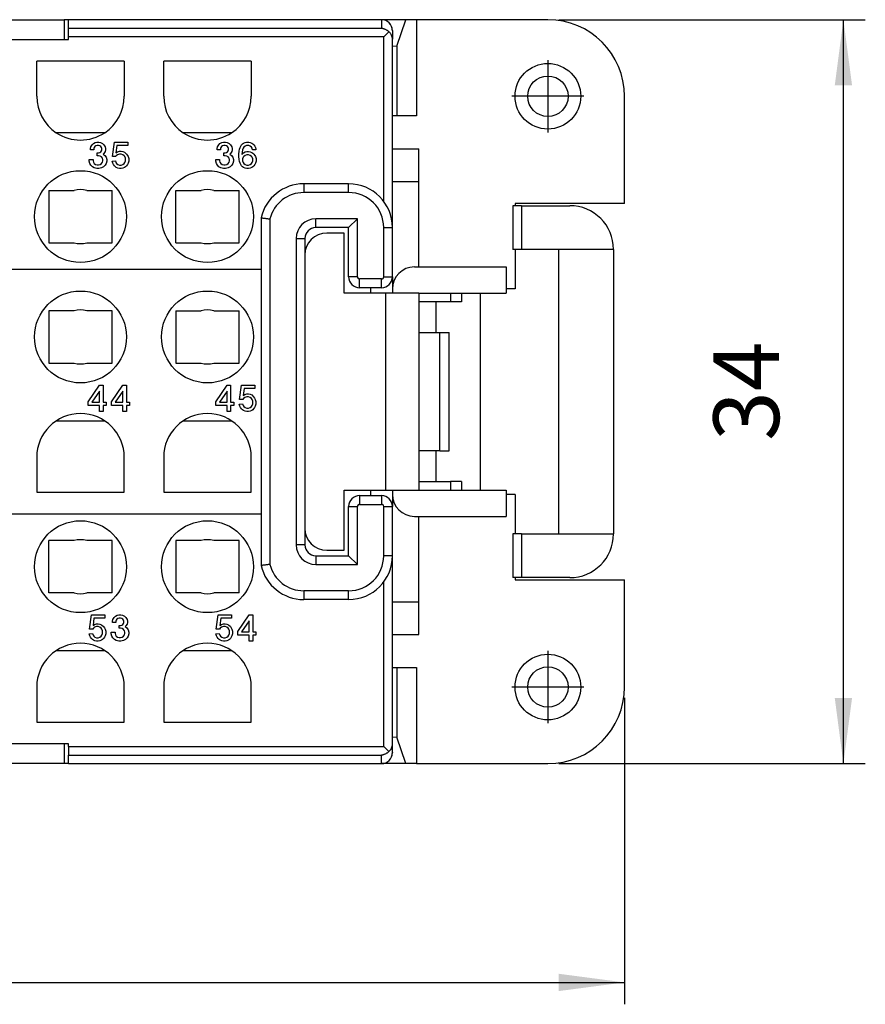
# Model space of a CAD drawing. Units: inches. Extents: x -210 to 0, y 0 to 297.
# Drawn here: x -117 to -78, y 79 to 124 of the extents above; entities that cross this region are included whole.
import ezdxf

# ---------------------------------------------------------------- set-up
doc = ezdxf.new("R2010")
doc.units = ezdxf.units.IN
doc.linetypes.add('DOT_CENTER', pattern=[14, 12, -1, 0, -1])
doc.layers.add('1', color=7, linetype='Continuous')
doc.styles.add('CONVERTER_13', font='simplex.shx', dxfattribs={"width": 0.95})
doc.dimstyles.new('ME10_DIM_14', dxfattribs={"dimtxt": 3, "dimasz": 3, "dimexe": 1, "dimexo": 0.5, "dimgap": 2, "dimtad": 1, "dimdsep": 46, "dimtxsty": 'CONVERTER_13', "dimsah": 1, "dimcen": 0.09, "dimclrd": 2, "dimclre": 2, "dimclrt": 4, "dimadec": 0, "dimazin": 0, "dimtfac": 1, "dimtdec": 4, "dimtix": 1, "dimtmove": 0, "dimatfit": 3, "dimfxl": 1, "dimtolj": 1, "dimtzin": 0, "dimarcsym": 0})
doc.dimstyles.new('ME10_DIM_15', dxfattribs={"dimtxt": 3, "dimasz": 3, "dimexe": 1, "dimexo": 0.5, "dimgap": 2, "dimtad": 1, "dimdsep": 46, "dimtxsty": 'CONVERTER_13', "dimsah": 1, "dimcen": 0.09, "dimclrd": 2, "dimclre": 2, "dimclrt": 4, "dimadec": 0, "dimazin": 0, "dimtfac": 1, "dimtdec": 4, "dimtix": 1, "dimtmove": 0, "dimatfit": 3, "dimfxl": 1, "dimtolj": 1, "dimtzin": 0, "dimarcsym": 0})

# ---------------------------------------------------------------- blocks, each defined once
blk = doc.blocks.new('*D6')
at = {"layer": '1', "color": 2, "linetype": 'Continuous'}
for p, q in [((-92.5, 124), (-78.5, 124)), ((-79.5, 90), (-79.5, 124)), ((-92.5, 90), (-78.5, 90))]:
    blk.add_line(p, q, dxfattribs=at)
at = {"layer": '1', "color": 2}
for points in [[(-79.105, 121), (-79.895, 121), (-79.5, 124)], [(-79.895, 93), (-79.105, 93), (-79.5, 90)]]:
    blk.add_solid(points, dxfattribs=at)
at = {"layer": '1', "color": 4, "insert": (-81.5, 104.75), "char_height": 3, "attachment_point": 7, "rotation": 90, "line_spacing_factor": 0.60024, "style": 'CONVERTER_13'}
blk.add_mtext('34', dxfattribs=at)
blk = doc.blocks.new('*D7')
at = {"layer": '1', "color": 2, "linetype": 'Continuous'}
for p, q in [((-174, 93), (-174, 79)), ((-89.5, 93), (-89.5, 79)), ((-174, 80), (-89.5, 80))]:
    blk.add_line(p, q, dxfattribs=at)
at = {"layer": '1', "color": 2}
for points in [[(-171, 80.395), (-171, 79.605), (-174, 80)], [(-92.5, 79.605), (-92.5, 80.395), (-89.5, 80)]]:
    blk.add_solid(points, dxfattribs=at)
at = {"layer": '1', "color": 4, "insert": (-136.025, 82.3), "char_height": 3, "attachment_point": 7, "rotation": 0.0001, "line_spacing_factor": 0.60024, "style": 'CONVERTER_13'}
blk.add_mtext('83,5', dxfattribs=at)

msp = doc.modelspace()

# ---------------------------------------------------------------- linework, layer by layer
at = {"color": 7, "linetype": 'Continuous'}
for p, q in [((-119.4, 124), (-115.1, 124)), ((-115.1, 124), (-115.1, 123.1)), ((-114.9, 124), (-115.1, 124)), ((-100.6, 124), (-114.9, 124)), ((-114.9, 123.613), (-114.9, 124)), ((-99.486, 124), (-100.6, 124)), ((-99.895, 122.794), (-99.486, 124)), ((-99.004, 124), (-99.486, 124)), ((-99.004, 124), (-99.004, 119.6)), ((-93, 124), (-99.004, 124)), ((-114.9, 123.216), (-114.9, 123.613)), ((-100.5, 123.216), (-100.266, 123.451)), ((-100.1, 123.5), (-100.1, 123.496)), ((-100.1, 123.496), (-100.1, 123.116)), ((-119.6, 123.1), (-114.9, 123.1)), ((-114.9, 123.1), (-114.9, 123.216)), ((-100.1, 116.6), (-100.1, 123.116)), ((-100.1, 122.799), (-99.895, 122.794)), ((-99.895, 122.794), (-99.895, 119.6)), ((-116.35, 120.5), (-116.35, 122.1)), ((-112.35, 122.1), (-116.35, 122.1)), ((-112.35, 122.1), (-112.35, 120.5)), ((-106.55, 122.1), (-110.55, 122.1)), ((-110.55, 120.5), (-110.55, 122.1)), ((-106.55, 122.1), (-106.55, 120.5)), ((-89.5, 115.6), (-89.5, 120.5)), ((-99.895, 119.6), (-100.1, 119.6)), ((-99.004, 119.6), (-99.895, 119.6)), ((-113.245, 118.833), (-115.455, 118.833)), ((-107.445, 118.833), (-109.655, 118.833)), ((-113.763, 118.34), (-113.673, 118.385)), ((-113.673, 118.385), (-113.598, 118.4)), ((-113.598, 118.4), (-113.508, 118.4)), ((-113.508, 118.4), (-113.433, 118.385)), ((-113.433, 118.385), (-113.343, 118.34)), ((-112.893, 117.74), (-112.803, 118.4)), ((-112.803, 118.4), (-112.188, 118.4)), ((-112.188, 118.4), (-112.188, 118.25)), ((-107.978, 118.34), (-107.888, 118.385)), ((-107.888, 118.385), (-107.813, 118.4)), ((-107.813, 118.4), (-107.723, 118.4)), ((-107.723, 118.4), (-107.648, 118.385)), ((-107.648, 118.385), (-107.558, 118.34)), ((-106.943, 118.325), (-106.898, 118.355)), ((-106.898, 118.355), (-106.823, 118.385)), ((-106.823, 118.385), (-106.763, 118.4)), ((-106.763, 118.4), (-106.658, 118.4)), ((-106.658, 118.4), (-106.598, 118.385)), ((-106.598, 118.385), (-106.523, 118.355)), ((-106.523, 118.355), (-106.478, 118.325)), ((-113.898, 118.115), (-113.883, 118.19)), ((-113.898, 118.055), (-113.898, 118.115)), ((-113.733, 118.055), (-113.898, 118.055)), ((-113.883, 118.19), (-113.823, 118.28)), ((-113.823, 118.28), (-113.763, 118.34)), ((-113.718, 118.16), (-113.733, 118.115)), ((-113.733, 118.115), (-113.733, 118.055)), ((-113.688, 118.205), (-113.718, 118.16)), ((-113.643, 118.235), (-113.688, 118.205)), ((-113.583, 118.25), (-113.643, 118.235)), ((-113.523, 118.25), (-113.583, 118.25)), ((-113.583, 117.785), (-113.583, 117.92)), ((-113.583, 117.92), (-113.523, 117.92)), ((-113.463, 118.235), (-113.523, 118.25)), ((-113.523, 117.92), (-113.463, 117.935)), ((-113.418, 118.205), (-113.463, 118.235)), ((-113.463, 117.935), (-113.418, 117.965)), ((-113.388, 118.16), (-113.418, 118.205)), ((-113.418, 117.965), (-113.388, 118.01)), ((-113.373, 118.115), (-113.388, 118.16)), ((-113.388, 118.01), (-113.373, 118.055)), ((-113.373, 118.055), (-113.373, 118.115)), ((-113.343, 118.34), (-113.283, 118.28)), ((-113.283, 118.28), (-113.223, 118.19)), ((-113.223, 117.98), (-113.283, 117.89)), ((-113.223, 118.19), (-113.208, 118.115)), ((-113.208, 118.055), (-113.223, 117.98)), ((-113.208, 118.115), (-113.208, 118.055)), ((-112.683, 118.25), (-112.728, 117.92)), ((-112.728, 117.92), (-112.653, 117.965)), ((-112.188, 118.25), (-112.683, 118.25)), ((-112.653, 117.965), (-112.563, 117.995)), ((-112.563, 117.995), (-112.488, 117.995)), ((-112.488, 117.995), (-112.413, 117.98)), ((-112.413, 117.98), (-112.338, 117.95)), ((-112.338, 117.95), (-112.248, 117.86)), ((-108.113, 118.115), (-108.098, 118.19)), ((-108.113, 118.055), (-108.113, 118.115)), ((-107.948, 118.055), (-108.113, 118.055)), ((-108.098, 118.19), (-108.038, 118.28)), ((-108.038, 118.28), (-107.978, 118.34)), ((-107.933, 118.16), (-107.948, 118.115)), ((-107.948, 118.115), (-107.948, 118.055)), ((-107.903, 118.205), (-107.933, 118.16)), ((-107.858, 118.235), (-107.903, 118.205)), ((-107.798, 118.25), (-107.858, 118.235)), ((-107.738, 118.25), (-107.798, 118.25)), ((-107.798, 117.92), (-107.738, 117.92)), ((-107.798, 117.785), (-107.798, 117.92)), ((-107.678, 118.235), (-107.738, 118.25)), ((-107.738, 117.92), (-107.678, 117.935)), ((-107.633, 118.205), (-107.678, 118.235)), ((-107.678, 117.935), (-107.633, 117.965)), ((-107.603, 118.16), (-107.633, 118.205)), ((-107.633, 117.965), (-107.603, 118.01)), ((-107.588, 118.115), (-107.603, 118.16)), ((-107.603, 118.01), (-107.588, 118.055)), ((-107.588, 118.055), (-107.588, 118.115)), ((-107.558, 118.34), (-107.498, 118.28)), ((-107.498, 118.28), (-107.438, 118.19)), ((-107.438, 117.98), (-107.498, 117.89)), ((-107.438, 118.19), (-107.423, 118.115)), ((-107.423, 118.055), (-107.438, 117.98)), ((-107.423, 118.115), (-107.423, 118.055)), ((-107.123, 117.86), (-107.108, 117.995)), ((-107.108, 117.995), (-107.093, 118.085)), ((-107.093, 118.085), (-107.063, 118.16)), ((-107.063, 118.16), (-107.033, 118.22)), ((-107.033, 118.22), (-106.988, 118.28)), ((-106.988, 118.28), (-106.943, 118.325)), ((-106.943, 118.055), (-106.973, 117.845)), ((-106.973, 117.845), (-106.898, 117.92)), ((-106.913, 118.13), (-106.943, 118.055)), ((-106.883, 118.175), (-106.913, 118.13)), ((-106.898, 117.92), (-106.823, 117.965)), ((-106.823, 118.22), (-106.883, 118.175)), ((-106.763, 118.25), (-106.823, 118.22)), ((-106.823, 117.965), (-106.748, 117.98)), ((-106.658, 118.25), (-106.763, 118.25)), ((-106.748, 117.98), (-106.673, 117.98)), ((-106.673, 117.98), (-106.598, 117.965)), ((-106.598, 118.22), (-106.658, 118.25)), ((-106.538, 118.175), (-106.598, 118.22)), ((-106.598, 117.965), (-106.523, 117.935)), ((-106.508, 118.13), (-106.538, 118.175)), ((-106.523, 117.935), (-106.478, 117.905)), ((-106.493, 118.055), (-106.508, 118.13)), ((-106.343, 118.055), (-106.493, 118.055)), ((-106.478, 118.325), (-106.433, 118.28)), ((-106.478, 117.905), (-106.433, 117.86)), ((-106.433, 118.28), (-106.388, 118.22)), ((-106.388, 118.22), (-106.358, 118.16)), ((-106.358, 118.16), (-106.343, 118.085)), ((-106.343, 118.085), (-106.343, 118.055)), ((-100.1, 118.1), (-98.9, 118.1)), ((-98.9, 116.6), (-98.9, 118.1)), ((-113.958, 117.53), (-113.958, 117.605)), ((-113.958, 117.605), (-113.778, 117.605)), ((-113.928, 117.425), (-113.958, 117.53)), ((-113.778, 117.605), (-113.778, 117.545)), ((-113.778, 117.545), (-113.763, 117.485)), ((-113.763, 117.485), (-113.718, 117.425)), ((-113.523, 117.785), (-113.583, 117.785)), ((-113.448, 117.77), (-113.523, 117.785)), ((-113.388, 117.725), (-113.448, 117.77)), ((-113.343, 117.665), (-113.388, 117.725)), ((-113.388, 117.425), (-113.343, 117.485)), ((-113.328, 117.605), (-113.343, 117.665)), ((-113.343, 117.485), (-113.328, 117.545)), ((-113.328, 117.545), (-113.328, 117.605)), ((-113.283, 117.89), (-113.313, 117.86)), ((-113.313, 117.86), (-113.238, 117.8)), ((-113.238, 117.8), (-113.178, 117.71)), ((-113.178, 117.71), (-113.148, 117.605)), ((-113.148, 117.53), (-113.178, 117.425)), ((-113.148, 117.605), (-113.148, 117.53)), ((-112.908, 117.53), (-112.758, 117.545)), ((-112.878, 117.44), (-112.908, 117.53)), ((-112.743, 117.74), (-112.893, 117.74)), ((-112.758, 117.545), (-112.728, 117.47)), ((-112.713, 117.785), (-112.743, 117.74)), ((-112.728, 117.47), (-112.698, 117.425)), ((-112.653, 117.83), (-112.713, 117.785)), ((-112.563, 117.86), (-112.653, 117.83)), ((-112.488, 117.86), (-112.563, 117.86)), ((-112.413, 117.83), (-112.488, 117.86)), ((-112.353, 117.785), (-112.413, 117.83)), ((-112.323, 117.74), (-112.353, 117.785)), ((-112.353, 117.425), (-112.323, 117.47)), ((-112.293, 117.665), (-112.323, 117.74)), ((-112.323, 117.47), (-112.293, 117.545)), ((-112.293, 117.545), (-112.293, 117.665)), ((-112.248, 117.86), (-112.203, 117.8)), ((-112.203, 117.8), (-112.173, 117.74)), ((-112.173, 117.74), (-112.143, 117.65)), ((-112.143, 117.53), (-112.173, 117.44)), ((-112.143, 117.65), (-112.143, 117.53)), ((-108.173, 117.53), (-108.173, 117.605)), ((-108.173, 117.605), (-107.993, 117.605)), ((-108.143, 117.425), (-108.173, 117.53)), ((-107.993, 117.605), (-107.993, 117.545)), ((-107.993, 117.545), (-107.978, 117.485)), ((-107.978, 117.485), (-107.933, 117.425)), ((-107.738, 117.785), (-107.798, 117.785)), ((-107.663, 117.77), (-107.738, 117.785)), ((-107.603, 117.725), (-107.663, 117.77)), ((-107.558, 117.665), (-107.603, 117.725)), ((-107.603, 117.425), (-107.558, 117.485)), ((-107.543, 117.605), (-107.558, 117.665)), ((-107.558, 117.485), (-107.543, 117.545)), ((-107.543, 117.545), (-107.543, 117.605)), ((-107.498, 117.89), (-107.528, 117.86)), ((-107.528, 117.86), (-107.453, 117.8)), ((-107.453, 117.8), (-107.393, 117.71)), ((-107.393, 117.71), (-107.363, 117.605)), ((-107.363, 117.53), (-107.393, 117.425)), ((-107.363, 117.605), (-107.363, 117.53)), ((-107.123, 117.74), (-107.123, 117.86)), ((-107.108, 117.605), (-107.123, 117.74)), ((-107.093, 117.515), (-107.108, 117.605)), ((-107.063, 117.44), (-107.093, 117.515)), ((-106.913, 117.71), (-106.943, 117.635)), ((-106.943, 117.635), (-106.943, 117.545)), ((-106.943, 117.545), (-106.913, 117.47)), ((-106.883, 117.755), (-106.913, 117.71)), ((-106.913, 117.47), (-106.883, 117.425)), ((-106.823, 117.8), (-106.883, 117.755)), ((-106.748, 117.83), (-106.823, 117.8)), ((-106.673, 117.83), (-106.748, 117.83)), ((-106.598, 117.8), (-106.673, 117.83)), ((-106.538, 117.755), (-106.598, 117.8)), ((-106.508, 117.71), (-106.538, 117.755)), ((-106.538, 117.425), (-106.508, 117.47)), ((-106.478, 117.635), (-106.508, 117.71)), ((-106.508, 117.47), (-106.478, 117.545)), ((-106.478, 117.545), (-106.478, 117.635)), ((-106.433, 117.86), (-106.388, 117.8)), ((-106.388, 117.8), (-106.358, 117.74)), ((-106.358, 117.74), (-106.328, 117.65)), ((-106.328, 117.53), (-106.358, 117.44)), ((-106.328, 117.65), (-106.328, 117.53)), ((-113.883, 117.35), (-113.928, 117.425)), ((-113.808, 117.275), (-113.883, 117.35)), ((-113.718, 117.23), (-113.808, 117.275)), ((-113.718, 117.425), (-113.658, 117.38)), ((-113.598, 117.2), (-113.718, 117.23)), ((-113.658, 117.38), (-113.583, 117.365)), ((-113.508, 117.2), (-113.598, 117.2)), ((-113.583, 117.365), (-113.523, 117.365)), ((-113.523, 117.365), (-113.448, 117.38)), ((-113.388, 117.23), (-113.508, 117.2)), ((-113.448, 117.38), (-113.388, 117.425)), ((-113.298, 117.275), (-113.388, 117.23)), ((-113.223, 117.35), (-113.298, 117.275)), ((-113.178, 117.425), (-113.223, 117.35)), ((-112.848, 117.38), (-112.878, 117.44)), ((-112.803, 117.32), (-112.848, 117.38)), ((-112.758, 117.275), (-112.803, 117.32)), ((-112.713, 117.245), (-112.758, 117.275)), ((-112.638, 117.215), (-112.713, 117.245)), ((-112.698, 117.425), (-112.638, 117.38)), ((-112.638, 117.38), (-112.563, 117.35)), ((-112.563, 117.2), (-112.638, 117.215)), ((-112.563, 117.35), (-112.488, 117.35)), ((-112.488, 117.2), (-112.563, 117.2)), ((-112.488, 117.35), (-112.413, 117.38)), ((-112.413, 117.215), (-112.488, 117.2)), ((-112.413, 117.38), (-112.353, 117.425)), ((-112.338, 117.245), (-112.413, 117.215)), ((-112.293, 117.275), (-112.338, 117.245)), ((-112.248, 117.32), (-112.293, 117.275)), ((-112.203, 117.38), (-112.248, 117.32)), ((-112.173, 117.44), (-112.203, 117.38)), ((-108.098, 117.35), (-108.143, 117.425)), ((-108.023, 117.275), (-108.098, 117.35)), ((-107.933, 117.23), (-108.023, 117.275)), ((-107.933, 117.425), (-107.873, 117.38)), ((-107.813, 117.2), (-107.933, 117.23)), ((-107.873, 117.38), (-107.798, 117.365)), ((-107.723, 117.2), (-107.813, 117.2)), ((-107.798, 117.365), (-107.738, 117.365)), ((-107.738, 117.365), (-107.663, 117.38)), ((-107.603, 117.23), (-107.723, 117.2)), ((-107.663, 117.38), (-107.603, 117.425)), ((-107.513, 117.275), (-107.603, 117.23)), ((-107.438, 117.35), (-107.513, 117.275)), ((-107.393, 117.425), (-107.438, 117.35)), ((-107.033, 117.38), (-107.063, 117.44)), ((-106.988, 117.32), (-107.033, 117.38)), ((-106.943, 117.275), (-106.988, 117.32)), ((-106.898, 117.245), (-106.943, 117.275)), ((-106.823, 117.215), (-106.898, 117.245)), ((-106.883, 117.425), (-106.823, 117.38)), ((-106.823, 117.38), (-106.748, 117.35)), ((-106.748, 117.2), (-106.823, 117.215)), ((-106.748, 117.35), (-106.673, 117.35)), ((-106.673, 117.2), (-106.748, 117.2)), ((-106.673, 117.35), (-106.598, 117.38)), ((-106.598, 117.215), (-106.673, 117.2)), ((-106.598, 117.38), (-106.538, 117.425)), ((-106.523, 117.245), (-106.598, 117.215)), ((-106.478, 117.275), (-106.523, 117.245)), ((-106.433, 117.32), (-106.478, 117.275)), ((-106.388, 117.38), (-106.433, 117.32)), ((-106.358, 117.44), (-106.388, 117.38)), ((-100.1, 114.5), (-100.1, 116.6)), ((-98.9, 112.7), (-98.9, 116.6)), ((-115.8, 116.2), (-114.638, 116.2)), ((-115.8, 116.2), (-115.8, 113.8)), ((-114.062, 116.2), (-112.9, 116.2)), ((-112.9, 113.8), (-112.9, 116.2)), ((-110, 116.2), (-108.838, 116.2)), ((-110, 113.8), (-110, 116.2)), ((-108.262, 116.2), (-107.1, 116.2)), ((-107.1, 113.8), (-107.1, 116.2)), ((-102.1, 116.5), (-104.15, 116.5)), ((-94.2, 115.5), (-94.6, 115.5)), ((-94.6, 115.5), (-94.6, 113.5)), ((-89.5, 115.6), (-94.5, 115.6)), ((-94.5, 115.6), (-94.5, 115.5)), ((-94.2, 115.5), (-92, 115.5)), ((-106.1, 114.944), (-106.1, 99.056)), ((-102.1, 114.5), (-101.7, 114.9)), ((-102.1, 114.5), (-103.6, 114.5)), ((-102.1, 112.25), (-102.1, 114.5)), ((-100.1, 112.25), (-100.1, 114.5)), ((-104.1, 114), (-104.1, 100)), ((-102.3, 114.25), (-103.1, 114.25)), ((-102.3, 111.5), (-102.3, 114.25)), ((-115.8, 113.8), (-114.638, 113.8)), ((-114.062, 113.8), (-112.9, 113.8)), ((-110, 113.8), (-108.838, 113.8)), ((-108.262, 113.8), (-107.1, 113.8)), ((-94.2, 113.5), (-94.6, 113.5)), ((-94.5, 113.5), (-94.5, 111.7)), ((-90, 113.5), (-94.2, 113.5)), ((-92.5, 100.5), (-92.5, 113.5)), ((-90, 113.5), (-90, 100.5)), ((-157.4, 112.6), (-106.1, 112.6)), ((-99.1, 112.7), (-94.9, 112.7)), ((-94.9, 112.7), (-94.9, 111.5)), ((-100.1, 112.25), (-100.1, 111.7)), ((-100.6, 111.75), (-101.6, 111.75)), ((-100.1, 111.7), (-100.1, 111.5)), ((-94.5, 111.7), (-94.9, 111.7)), ((-100.4, 111.5), (-102.3, 111.5)), ((-98.9, 111.5), (-100.4, 111.5)), ((-98.9, 111.5), (-94.9, 111.5)), ((-98.9, 111.5), (-98.9, 102.5)), ((-97.45, 111.5), (-97.45, 111.1)), ((-96.95, 111.5), (-96.95, 111.1)), ((-96.1, 111.5), (-96.1, 102.5)), ((-97.45, 111.1), (-98.9, 111.1)), ((-98.1, 109.7), (-98.1, 111.1)), ((-96.95, 111.1), (-97.45, 111.1)), ((-114.638, 110.7), (-115.8, 110.7)), ((-115.8, 110.7), (-115.8, 108.3)), ((-112.9, 110.7), (-114.062, 110.7)), ((-112.9, 108.3), (-112.9, 110.7)), ((-110, 110.7), (-108.838, 110.7)), ((-110, 110.7), (-110, 108.3)), ((-108.262, 110.7), (-107.1, 110.7)), ((-107.1, 108.3), (-107.1, 110.7)), ((-98.893, 109.7), (-98.873, 109.7)), ((-98.873, 109.7), (-98.1, 109.7)), ((-98.1, 109.7), (-97.933, 109.7)), ((-97.933, 109.7), (-97.504, 109.7)), ((-97.504, 104.3), (-97.504, 109.7)), ((-115.8, 108.3), (-114.638, 108.3)), ((-114.062, 108.3), (-112.9, 108.3)), ((-110, 108.3), (-108.838, 108.3)), ((-108.262, 108.3), (-107.1, 108.3)), ((-113.995, 106.535), (-113.485, 107.3)), ((-113.485, 107.3), (-113.32, 107.3)), ((-113.32, 107.3), (-113.32, 106.52)), ((-112.93, 106.535), (-112.42, 107.3)), ((-112.42, 107.3), (-112.255, 107.3)), ((-112.255, 107.3), (-112.255, 106.52)), ((-108.165, 106.535), (-107.655, 107.3)), ((-107.655, 107.3), (-107.49, 107.3)), ((-107.49, 107.3), (-107.49, 106.52)), ((-107.085, 106.64), (-106.995, 107.3)), ((-106.995, 107.3), (-106.38, 107.3)), ((-106.875, 107.15), (-106.92, 106.82)), ((-106.38, 107.15), (-106.875, 107.15)), ((-106.38, 107.3), (-106.38, 107.15)), ((-113.485, 107.03), (-113.83, 106.52)), ((-113.485, 106.52), (-113.485, 107.03)), ((-112.42, 107.03), (-112.765, 106.52)), ((-112.42, 106.52), (-112.42, 107.03)), ((-107.655, 107.03), (-108, 106.52)), ((-107.655, 106.52), (-107.655, 107.03)), ((-106.905, 106.685), (-106.935, 106.64)), ((-106.92, 106.82), (-106.845, 106.865)), ((-106.845, 106.73), (-106.905, 106.685)), ((-106.845, 106.865), (-106.755, 106.895)), ((-106.755, 106.76), (-106.845, 106.73)), ((-106.755, 106.895), (-106.68, 106.895)), ((-106.68, 106.76), (-106.755, 106.76)), ((-106.68, 106.895), (-106.605, 106.88)), ((-106.605, 106.73), (-106.68, 106.76)), ((-106.605, 106.88), (-106.53, 106.85)), ((-106.545, 106.685), (-106.605, 106.73)), ((-106.515, 106.64), (-106.545, 106.685)), ((-106.53, 106.85), (-106.44, 106.76)), ((-106.44, 106.76), (-106.395, 106.7)), ((-106.395, 106.7), (-106.365, 106.64)), ((-113.995, 106.37), (-113.995, 106.535)), ((-113.485, 106.37), (-113.995, 106.37)), ((-113.83, 106.52), (-113.485, 106.52)), ((-113.485, 106.1), (-113.485, 106.37)), ((-113.32, 106.52), (-113.17, 106.52)), ((-113.32, 106.37), (-113.32, 106.1)), ((-113.17, 106.37), (-113.32, 106.37)), ((-113.17, 106.52), (-113.17, 106.37)), ((-112.93, 106.37), (-112.93, 106.535)), ((-112.42, 106.37), (-112.93, 106.37)), ((-112.765, 106.52), (-112.42, 106.52)), ((-112.42, 106.1), (-112.42, 106.37)), ((-112.255, 106.52), (-112.105, 106.52)), ((-112.255, 106.37), (-112.255, 106.1)), ((-112.105, 106.37), (-112.255, 106.37)), ((-112.105, 106.52), (-112.105, 106.37)), ((-108.165, 106.37), (-108.165, 106.535)), ((-107.655, 106.37), (-108.165, 106.37)), ((-108, 106.52), (-107.655, 106.52)), ((-107.655, 106.1), (-107.655, 106.37)), ((-107.49, 106.52), (-107.34, 106.52)), ((-107.34, 106.37), (-107.49, 106.37)), ((-107.49, 106.37), (-107.49, 106.1)), ((-107.34, 106.52), (-107.34, 106.37)), ((-107.1, 106.43), (-106.95, 106.445)), ((-107.07, 106.34), (-107.1, 106.43)), ((-106.935, 106.64), (-107.085, 106.64)), ((-107.04, 106.28), (-107.07, 106.34)), ((-106.995, 106.22), (-107.04, 106.28)), ((-106.95, 106.175), (-106.995, 106.22)), ((-106.95, 106.445), (-106.92, 106.37)), ((-106.92, 106.37), (-106.89, 106.325)), ((-106.89, 106.325), (-106.83, 106.28)), ((-106.83, 106.28), (-106.755, 106.25)), ((-106.755, 106.25), (-106.68, 106.25)), ((-106.68, 106.25), (-106.605, 106.28)), ((-106.605, 106.28), (-106.545, 106.325)), ((-106.545, 106.325), (-106.515, 106.37)), ((-106.485, 106.565), (-106.515, 106.64)), ((-106.515, 106.37), (-106.485, 106.445)), ((-106.485, 106.445), (-106.485, 106.565)), ((-106.44, 106.22), (-106.485, 106.175)), ((-106.395, 106.28), (-106.44, 106.22)), ((-106.365, 106.34), (-106.395, 106.28)), ((-106.365, 106.64), (-106.335, 106.55)), ((-106.335, 106.43), (-106.365, 106.34)), ((-106.335, 106.55), (-106.335, 106.43)), ((-113.32, 106.1), (-113.485, 106.1)), ((-112.255, 106.1), (-112.42, 106.1)), ((-107.49, 106.1), (-107.655, 106.1)), ((-106.905, 106.145), (-106.95, 106.175)), ((-106.83, 106.115), (-106.905, 106.145)), ((-106.755, 106.1), (-106.83, 106.115)), ((-106.68, 106.1), (-106.755, 106.1)), ((-106.605, 106.115), (-106.68, 106.1)), ((-106.53, 106.145), (-106.605, 106.115)), ((-106.485, 106.175), (-106.53, 106.145)), ((-115.455, 105.667), (-113.245, 105.667)), ((-109.655, 105.667), (-107.445, 105.667)), ((-116.35, 104), (-116.35, 102.4)), ((-112.35, 102.4), (-112.35, 104)), ((-110.55, 104), (-110.55, 102.4)), ((-106.55, 102.4), (-106.55, 104)), ((-98.873, 104.3), (-98.893, 104.3)), ((-98.1, 104.3), (-98.873, 104.3)), ((-98.1, 102.9), (-98.1, 104.3)), ((-97.933, 104.3), (-98.1, 104.3)), ((-97.933, 104.3), (-97.504, 104.3)), ((-98.9, 102.9), (-97.45, 102.9)), ((-97.45, 102.9), (-97.45, 102.5)), ((-96.95, 102.9), (-97.45, 102.9)), ((-96.95, 102.9), (-96.95, 102.5)), ((-116.35, 102.4), (-112.35, 102.4)), ((-110.55, 102.4), (-106.55, 102.4)), ((-102.3, 99.75), (-102.3, 102.5)), ((-102.3, 102.5), (-100.4, 102.5)), ((-101.6, 102.25), (-100.6, 102.25)), ((-100.4, 102.5), (-98.9, 102.5)), ((-100.1, 102.5), (-100.1, 102.3)), ((-100.1, 102.3), (-100.1, 101.75)), ((-98.9, 102.5), (-94.9, 102.5)), ((-94.9, 102.5), (-94.9, 101.3)), ((-94.5, 102.3), (-94.9, 102.3)), ((-94.5, 102.3), (-94.5, 100.5)), ((-102.1, 99.5), (-102.1, 101.75)), ((-100.1, 99.5), (-100.1, 101.75)), ((-106.1, 101.4), (-157.4, 101.4)), ((-99.1, 101.3), (-94.9, 101.3)), ((-98.9, 97.4), (-98.9, 101.3)), ((-94.2, 100.5), (-94.6, 100.5)), ((-94.6, 100.5), (-94.6, 98.5)), ((-94.2, 100.5), (-90, 100.5)), ((-115.8, 97.8), (-115.8, 100.2)), ((-114.638, 100.2), (-115.8, 100.2)), ((-112.9, 100.2), (-114.062, 100.2)), ((-112.9, 97.8), (-112.9, 100.2)), ((-110, 100.2), (-110, 97.8)), ((-108.838, 100.2), (-110, 100.2)), ((-107.1, 100.2), (-108.262, 100.2)), ((-107.1, 97.8), (-107.1, 100.2)), ((-103.6, 99.5), (-102.1, 99.5)), ((-103.1, 99.75), (-102.3, 99.75)), ((-102.1, 99.5), (-101.7, 99.1)), ((-100.1, 97.4), (-100.1, 99.5)), ((-94.2, 98.5), (-94.6, 98.5)), ((-94.5, 98.5), (-94.5, 98.4)), ((-94.5, 98.4), (-89.5, 98.4)), ((-92, 98.5), (-94.2, 98.5)), ((-89.5, 93.5), (-89.5, 98.4)), ((-114.638, 97.8), (-115.8, 97.8)), ((-112.9, 97.8), (-114.062, 97.8)), ((-108.838, 97.8), (-110, 97.8)), ((-107.1, 97.8), (-108.262, 97.8)), ((-102.1, 97.5), (-104.15, 97.5)), ((-100.1, 90.884), (-100.1, 97.4)), ((-98.9, 95.9), (-98.9, 97.4)), ((-113.943, 96.14), (-113.853, 96.8)), ((-113.853, 96.8), (-113.238, 96.8)), ((-113.238, 96.8), (-113.238, 96.65)), ((-112.758, 96.74), (-112.668, 96.785)), ((-112.668, 96.785), (-112.593, 96.8)), ((-112.593, 96.8), (-112.503, 96.8)), ((-112.503, 96.8), (-112.428, 96.785)), ((-112.428, 96.785), (-112.338, 96.74)), ((-108.15, 96.14), (-108.06, 96.8)), ((-108.06, 96.8), (-107.445, 96.8)), ((-107.445, 96.8), (-107.445, 96.65)), ((-107.16, 96.035), (-106.65, 96.8)), ((-106.65, 96.8), (-106.485, 96.8)), ((-106.485, 96.8), (-106.485, 96.02)), ((-113.733, 96.65), (-113.778, 96.32)), ((-113.778, 96.32), (-113.703, 96.365)), ((-113.238, 96.65), (-113.733, 96.65)), ((-113.703, 96.365), (-113.613, 96.395)), ((-113.613, 96.395), (-113.538, 96.395)), ((-113.538, 96.395), (-113.463, 96.38)), ((-113.463, 96.38), (-113.388, 96.35)), ((-113.388, 96.35), (-113.298, 96.26)), ((-112.893, 96.515), (-112.878, 96.59)), ((-112.893, 96.455), (-112.893, 96.515)), ((-112.728, 96.455), (-112.893, 96.455)), ((-112.878, 96.59), (-112.818, 96.68)), ((-112.818, 96.68), (-112.758, 96.74)), ((-112.713, 96.56), (-112.728, 96.515)), ((-112.728, 96.515), (-112.728, 96.455)), ((-112.683, 96.605), (-112.713, 96.56)), ((-112.638, 96.635), (-112.683, 96.605)), ((-112.578, 96.65), (-112.638, 96.635)), ((-112.518, 96.65), (-112.578, 96.65)), ((-112.578, 96.185), (-112.578, 96.32)), ((-112.578, 96.32), (-112.518, 96.32)), ((-112.458, 96.635), (-112.518, 96.65)), ((-112.518, 96.32), (-112.458, 96.335)), ((-112.413, 96.605), (-112.458, 96.635)), ((-112.458, 96.335), (-112.413, 96.365)), ((-112.383, 96.56), (-112.413, 96.605)), ((-112.413, 96.365), (-112.383, 96.41)), ((-112.368, 96.515), (-112.383, 96.56)), ((-112.383, 96.41), (-112.368, 96.455)), ((-112.368, 96.455), (-112.368, 96.515)), ((-112.338, 96.74), (-112.278, 96.68)), ((-112.278, 96.68), (-112.218, 96.59)), ((-112.218, 96.38), (-112.278, 96.29)), ((-112.218, 96.59), (-112.203, 96.515)), ((-112.203, 96.455), (-112.218, 96.38)), ((-112.203, 96.515), (-112.203, 96.455)), ((-107.94, 96.65), (-107.985, 96.32)), ((-107.985, 96.32), (-107.91, 96.365)), ((-107.445, 96.65), (-107.94, 96.65)), ((-107.91, 96.365), (-107.82, 96.395)), ((-107.82, 96.395), (-107.745, 96.395)), ((-107.745, 96.395), (-107.67, 96.38)), ((-107.67, 96.38), (-107.595, 96.35)), ((-107.595, 96.35), (-107.505, 96.26)), ((-106.65, 96.53), (-106.995, 96.02)), ((-106.65, 96.02), (-106.65, 96.53)), ((-113.958, 95.93), (-113.808, 95.945)), ((-113.928, 95.84), (-113.958, 95.93)), ((-113.793, 96.14), (-113.943, 96.14)), ((-113.808, 95.945), (-113.778, 95.87)), ((-113.763, 96.185), (-113.793, 96.14)), ((-113.778, 95.87), (-113.748, 95.825)), ((-113.703, 96.23), (-113.763, 96.185)), ((-113.613, 96.26), (-113.703, 96.23)), ((-113.538, 96.26), (-113.613, 96.26)), ((-113.463, 96.23), (-113.538, 96.26)), ((-113.403, 96.185), (-113.463, 96.23)), ((-113.373, 96.14), (-113.403, 96.185)), ((-113.403, 95.825), (-113.373, 95.87)), ((-113.343, 96.065), (-113.373, 96.14)), ((-113.373, 95.87), (-113.343, 95.945)), ((-113.343, 95.945), (-113.343, 96.065)), ((-113.298, 96.26), (-113.253, 96.2)), ((-113.253, 96.2), (-113.223, 96.14)), ((-113.223, 96.14), (-113.193, 96.05)), ((-113.193, 95.93), (-113.223, 95.84)), ((-113.193, 96.05), (-113.193, 95.93)), ((-112.953, 95.93), (-112.953, 96.005)), ((-112.953, 96.005), (-112.773, 96.005)), ((-112.923, 95.825), (-112.953, 95.93)), ((-112.773, 96.005), (-112.773, 95.945)), ((-112.773, 95.945), (-112.758, 95.885)), ((-112.758, 95.885), (-112.713, 95.825)), ((-112.518, 96.185), (-112.578, 96.185)), ((-112.443, 96.17), (-112.518, 96.185)), ((-112.383, 96.125), (-112.443, 96.17)), ((-112.338, 96.065), (-112.383, 96.125)), ((-112.383, 95.825), (-112.338, 95.885)), ((-112.323, 96.005), (-112.338, 96.065)), ((-112.338, 95.885), (-112.323, 95.945)), ((-112.323, 95.945), (-112.323, 96.005)), ((-112.278, 96.29), (-112.308, 96.26)), ((-112.308, 96.26), (-112.233, 96.2)), ((-112.233, 96.2), (-112.173, 96.11)), ((-112.173, 96.11), (-112.143, 96.005)), ((-112.143, 95.93), (-112.173, 95.825)), ((-112.143, 96.005), (-112.143, 95.93)), ((-108.165, 95.93), (-108.015, 95.945)), ((-108.135, 95.84), (-108.165, 95.93)), ((-108, 96.14), (-108.15, 96.14)), ((-108.015, 95.945), (-107.985, 95.87)), ((-107.97, 96.185), (-108, 96.14)), ((-107.985, 95.87), (-107.955, 95.825)), ((-107.91, 96.23), (-107.97, 96.185)), ((-107.82, 96.26), (-107.91, 96.23)), ((-107.745, 96.26), (-107.82, 96.26)), ((-107.67, 96.23), (-107.745, 96.26)), ((-107.61, 96.185), (-107.67, 96.23)), ((-107.58, 96.14), (-107.61, 96.185)), ((-107.61, 95.825), (-107.58, 95.87)), ((-107.55, 96.065), (-107.58, 96.14)), ((-107.58, 95.87), (-107.55, 95.945)), ((-107.55, 95.945), (-107.55, 96.065)), ((-107.505, 96.26), (-107.46, 96.2)), ((-107.46, 96.2), (-107.43, 96.14)), ((-107.43, 96.14), (-107.4, 96.05)), ((-107.4, 95.93), (-107.43, 95.84)), ((-107.4, 96.05), (-107.4, 95.93)), ((-107.16, 95.87), (-107.16, 96.035)), ((-106.65, 95.87), (-107.16, 95.87)), ((-106.995, 96.02), (-106.65, 96.02)), ((-106.65, 95.6), (-106.65, 95.87)), ((-106.485, 96.02), (-106.335, 96.02)), ((-106.485, 95.87), (-106.485, 95.6)), ((-106.335, 95.87), (-106.485, 95.87)), ((-106.335, 96.02), (-106.335, 95.87)), ((-100.1, 95.9), (-98.9, 95.9)), ((-113.898, 95.78), (-113.928, 95.84)), ((-113.853, 95.72), (-113.898, 95.78)), ((-113.808, 95.675), (-113.853, 95.72)), ((-113.763, 95.645), (-113.808, 95.675)), ((-113.688, 95.615), (-113.763, 95.645)), ((-113.748, 95.825), (-113.688, 95.78)), ((-113.688, 95.78), (-113.613, 95.75)), ((-113.613, 95.6), (-113.688, 95.615)), ((-113.613, 95.75), (-113.538, 95.75)), ((-113.538, 95.6), (-113.613, 95.6)), ((-113.538, 95.75), (-113.463, 95.78)), ((-113.463, 95.615), (-113.538, 95.6)), ((-113.463, 95.78), (-113.403, 95.825)), ((-113.388, 95.645), (-113.463, 95.615)), ((-113.343, 95.675), (-113.388, 95.645)), ((-113.298, 95.72), (-113.343, 95.675)), ((-113.253, 95.78), (-113.298, 95.72)), ((-113.223, 95.84), (-113.253, 95.78)), ((-112.878, 95.75), (-112.923, 95.825)), ((-112.803, 95.675), (-112.878, 95.75)), ((-112.713, 95.63), (-112.803, 95.675)), ((-112.713, 95.825), (-112.653, 95.78)), ((-112.593, 95.6), (-112.713, 95.63)), ((-112.653, 95.78), (-112.578, 95.765)), ((-112.503, 95.6), (-112.593, 95.6)), ((-112.578, 95.765), (-112.518, 95.765)), ((-112.518, 95.765), (-112.443, 95.78)), ((-112.383, 95.63), (-112.503, 95.6)), ((-112.443, 95.78), (-112.383, 95.825)), ((-112.293, 95.675), (-112.383, 95.63)), ((-112.218, 95.75), (-112.293, 95.675)), ((-112.173, 95.825), (-112.218, 95.75)), ((-108.105, 95.78), (-108.135, 95.84)), ((-108.06, 95.72), (-108.105, 95.78)), ((-108.015, 95.675), (-108.06, 95.72)), ((-107.97, 95.645), (-108.015, 95.675)), ((-107.895, 95.615), (-107.97, 95.645)), ((-107.955, 95.825), (-107.895, 95.78)), ((-107.895, 95.78), (-107.82, 95.75)), ((-107.82, 95.6), (-107.895, 95.615)), ((-107.82, 95.75), (-107.745, 95.75)), ((-107.745, 95.6), (-107.82, 95.6)), ((-107.745, 95.75), (-107.67, 95.78)), ((-107.67, 95.615), (-107.745, 95.6)), ((-107.67, 95.78), (-107.61, 95.825)), ((-107.595, 95.645), (-107.67, 95.615)), ((-107.55, 95.675), (-107.595, 95.645)), ((-107.505, 95.72), (-107.55, 95.675)), ((-107.46, 95.78), (-107.505, 95.72)), ((-107.43, 95.84), (-107.46, 95.78)), ((-106.485, 95.6), (-106.65, 95.6)), ((-115.455, 95.167), (-113.245, 95.167)), ((-109.655, 95.167), (-107.445, 95.167)), ((-100.1, 94.4), (-99.895, 94.4)), ((-99.895, 94.4), (-99.895, 91.206)), ((-99.895, 94.4), (-99.004, 94.4)), ((-99.004, 94.4), (-99.004, 90)), ((-116.35, 93.5), (-116.35, 91.9)), ((-112.35, 91.9), (-112.35, 93.5)), ((-110.55, 93.5), (-110.55, 91.9)), ((-106.55, 91.9), (-106.55, 93.5)), ((-116.35, 91.9), (-112.35, 91.9)), ((-110.55, 91.9), (-106.55, 91.9)), ((-115.1, 90.9), (-119.4, 90.9)), ((-114.9, 90.9), (-115.1, 90.9)), ((-115.1, 90.9), (-115.1, 90)), ((-99.895, 91.206), (-100.1, 91.201)), ((-99.486, 90), (-99.895, 91.206)), ((-114.9, 90.784), (-114.9, 90.9)), ((-114.9, 90.784), (-114.9, 90.387)), ((-100.5, 90.784), (-100.266, 90.549)), ((-100.1, 90.504), (-100.1, 90.884)), ((-100.1, 90.504), (-100.1, 90.5)), ((-114.9, 90), (-114.9, 90.387)), ((-115.1, 90), (-119.4, 90)), ((-114.9, 90), (-115.1, 90)), ((-114.9, 90), (-100.6, 90)), ((-99.486, 90), (-100.6, 90)), ((-99.004, 90), (-99.486, 90)), ((-99.004, 90), (-93, 90))]:
    msp.add_line(p, q, dxfattribs=at)
at = {"color": 2, "linetype": 'Continuous'}
for p, q in [((-100.6, 124), (-100.6, 123.613)), ((-114.9, 123.613), (-100.6, 123.613)), ((-100.5, 123.216), (-114.9, 123.216)), ((-100.5, 115.7), (-100.5, 123.216)), ((-100.1, 116.6), (-98.9, 116.6)), ((-104.15, 116.5), (-104.15, 116.1)), ((-102.1, 116.1), (-102.1, 116.5)), ((-102.1, 116.1), (-104.15, 116.1)), ((-94.2, 115.5), (-94.2, 113.5)), ((-105.7, 114.897), (-105.7, 99.103)), ((-103.6, 114.5), (-103.6, 114.9)), ((-101.7, 114.9), (-103.6, 114.9)), ((-101.7, 112.25), (-101.7, 114.9)), ((-100.5, 112.25), (-100.5, 114.5)), ((-100.5, 114.5), (-100.1, 114.5)), ((-104.5, 114), (-104.5, 100)), ((-104.5, 114), (-104.1, 114)), ((-101.7, 112.25), (-102.1, 112.25)), ((-100.6, 112.15), (-101.6, 112.15)), ((-101.6, 111.75), (-101.6, 112.15)), ((-100.6, 111.75), (-100.6, 112.15)), ((-100.5, 112.25), (-100.1, 112.25)), ((-101.1, 111.75), (-101.1, 111.5)), ((-100.4, 102.5), (-100.4, 111.5)), ((-98.873, 104.3), (-98.873, 109.7)), ((-97.933, 104.3), (-97.933, 109.7)), ((-101.6, 102.25), (-101.6, 101.85)), ((-101.1, 102.5), (-101.1, 102.25)), ((-100.6, 102.25), (-100.6, 101.85)), ((-102.1, 101.75), (-101.7, 101.75)), ((-101.7, 99.1), (-101.7, 101.75)), ((-101.6, 101.85), (-100.6, 101.85)), ((-100.5, 99.5), (-100.5, 101.75)), ((-100.5, 101.75), (-100.1, 101.75)), ((-94.2, 100.5), (-94.2, 98.5)), ((-104.1, 100), (-104.5, 100)), ((-103.6, 99.5), (-103.6, 99.1)), ((-100.1, 99.5), (-100.5, 99.5)), ((-103.6, 99.1), (-101.7, 99.1)), ((-100.5, 90.784), (-100.5, 98.3)), ((-104.15, 97.9), (-104.15, 97.5)), ((-102.1, 97.9), (-104.15, 97.9)), ((-102.1, 97.5), (-102.1, 97.9)), ((-100.1, 97.4), (-98.9, 97.4)), ((-114.9, 90.784), (-100.5, 90.784)), ((-114.9, 90.387), (-100.6, 90.387)), ((-100.6, 90), (-100.6, 90.387))]:
    msp.add_line(p, q, dxfattribs=at)
at = {"color": 7, "linetype": 'Continuous'}
for centre, radius in [((-93, 120.5), 1.5), ((-93, 120.5), 0.923), ((-114.35, 115), 2.1), ((-108.55, 115), 2.1), ((-114.35, 109.5), 2.1), ((-108.55, 109.5), 2.1), ((-114.35, 99), 2.1), ((-108.55, 99), 2.1), ((-93, 93.5), 1.5), ((-93, 93.5), 0.923)]:
    msp.add_circle(centre, radius, dxfattribs=at)
for centre, radius, start, end in [((-100.6, 123.5), 0.5, 0, 90), ((-93, 120.5), 3.5, 0, 90), ((-114.35, 120.5), 2, 180, 236.467), ((-114.35, 120.5), 2, 303.533, 360), ((-108.55, 120.5), 2, 180, 236.467), ((-108.55, 120.5), 2, 303.533, 360), ((-114.35, 120.5), 2, 236.467, 303.533), ((-108.55, 120.5), 2, 236.467, 303.533), ((-114.35, 115), 1.234, 76.5239, 103.4761), ((-108.55, 115), 1.234, 76.5239, 103.4761), ((-104.15, 114.5), 2, 90, 167.1614), ((-102.1, 114.5), 2, 0, 90), ((-92, 113.5), 2, 0, 90), ((-103.6, 114), 0.5, 90, 180), ((-103.1, 113.25), 1, 90, 180), ((-114.35, 115), 1.234, 256.5239, 283.4761), ((-108.55, 115), 1.234, 256.5239, 283.4761), ((-99.1, 111.7), 1, 90, 180), ((-101.6, 112.25), 0.5, 180, 270), ((-100.6, 112.25), 0.5, 270, 0), ((-114.35, 109.5), 1.234, 76.5239, 103.4761), ((-108.55, 109.5), 1.234, 76.5239, 103.4761), ((-114.35, 109.5), 1.234, 256.5239, 283.4761), ((-108.55, 109.5), 1.234, 256.5239, 283.4761), ((-114.35, 104), 2, 0, 180), ((-108.55, 104), 2, 0, 180), ((-101.6, 101.75), 0.5, 90, 180), ((-100.6, 101.75), 0.5, 0, 90), ((-99.1, 102.3), 1, 180, 270), ((-103.1, 100.75), 1, 180, 270), ((-92, 100.5), 2, 270, 0), ((-114.35, 99), 1.234, 76.5239, 103.4761), ((-108.55, 99), 1.234, 76.5239, 103.4761), ((-103.6, 100), 0.5, 180, 270), ((-102.1, 99.5), 2, 270, 0), ((-104.15, 99.5), 2, 192.8386, 270), ((-114.35, 99), 1.234, 256.5239, 283.4761), ((-108.55, 99), 1.234, 256.5239, 283.4761), ((-114.35, 93.5), 2, 0, 180), ((-108.55, 93.5), 2, 0, 180), ((-93, 93.5), 3.5, 270, 0), ((-100.6, 90.5), 0.5, 270, 0)]:
    msp.add_arc(centre, radius, start, end, dxfattribs=at)
at = {"color": 2, "linetype": 'Continuous'}
for centre, radius, start, end in [((-104.15, 114.5), 1.6, 90, 165.6385), ((-102.1, 114.5), 1.6, 0, 90), ((-103.6, 114), 0.9, 90, 180), ((-101.6, 112.25), 0.1, 180, 270), ((-100.6, 112.25), 0.1, 270, 0), ((-101.6, 101.75), 0.1, 90, 180), ((-100.6, 101.75), 0.1, 0, 90), ((-103.6, 100), 0.9, 180, 270), ((-102.1, 99.5), 1.6, 270, 0), ((-104.15, 99.5), 1.6, 194.3615, 270)]:
    msp.add_arc(centre, radius, start, end, dxfattribs=at)
at = {"color": 7, "linetype": 'Continuous'}
for points, knots in [([(-100.1, 123.496), (-100.103, 123.54), (-100.11, 123.628), (-100.162, 123.751), (-100.242, 123.857), (-100.347, 123.937), (-100.469, 123.99), (-100.556, 123.997), (-100.6, 124)], [0, 0, 0, 0, 0.1314898, 0.2628531, 0.3939971, 0.5248874, 0.6555575, 0.7861005, 0.7861005, 0.7861005, 0.7861005]), ([(-100.6, 123.613), (-100.586, 123.612), (-100.557, 123.608), (-100.513, 123.597), (-100.469, 123.582), (-100.426, 123.564), (-100.384, 123.542), (-100.344, 123.516), (-100.304, 123.486), (-100.279, 123.463), (-100.266, 123.451)], [0, 0, 0, 0, 0.0408793, 0.0890134, 0.1348179, 0.1809546, 0.2289281, 0.2771166, 0.3235106, 0.3786676, 0.3786676, 0.3786676, 0.3786676]), ([(-100.1, 123.116), (-100.102, 123.146), (-100.106, 123.207), (-100.133, 123.281), (-100.164, 123.337), (-100.193, 123.378), (-100.226, 123.416), (-100.252, 123.439), (-100.266, 123.451)], [0, 0, 0, 0, 0.0905971, 0.1821646, 0.2352442, 0.279987, 0.3325597, 0.3858748, 0.3858748, 0.3858748, 0.3858748]), ([(-106.1, 114.944), (-106.095, 114.944), (-106.085, 114.943), (-106.06, 114.94), (-106.026, 114.936), (-105.975, 114.93), (-105.917, 114.923), (-105.848, 114.915), (-105.776, 114.906), (-105.725, 114.9), (-105.7, 114.897)], [0, 0, 0, 0, 0.0154609, 0.0309219, 0.075214, 0.1187604, 0.1841171, 0.2489975, 0.3267842, 0.4028189, 0.4028189, 0.4028189, 0.4028189]), ([(-98.9, 109.701), (-98.9, 109.701), (-98.899, 109.701), (-98.898, 109.7), (-98.896, 109.7), (-98.894, 109.7), (-98.893, 109.7)], [0, 0, 0, 0, 0.00083632, 0.002219141, 0.004591278, 0.007722189, 0.007722189, 0.007722189, 0.007722189]), ([(-98.893, 104.3), (-98.894, 104.3), (-98.896, 104.3), (-98.898, 104.3), (-98.899, 104.299), (-98.9, 104.299), (-98.9, 104.299)], [0, 0, 0, 0, 0.003130534, 0.005502509, 0.0068857, 0.007722176, 0.007722176, 0.007722176, 0.007722176]), ([(-105.7, 99.103), (-105.725, 99.1), (-105.776, 99.094), (-105.848, 99.085), (-105.917, 99.077), (-105.975, 99.07), (-106.026, 99.064), (-106.06, 99.06), (-106.085, 99.057), (-106.095, 99.056), (-106.1, 99.056)], [0, 0, 0, 0, 0.0760346, 0.1538213, 0.2187017, 0.2840585, 0.3276053, 0.371897, 0.3873579, 0.4028189, 0.4028189, 0.4028189, 0.4028189]), ([(-100.266, 90.549), (-100.278, 90.538), (-100.303, 90.515), (-100.343, 90.484), (-100.384, 90.458), (-100.427, 90.435), (-100.47, 90.417), (-100.514, 90.403), (-100.557, 90.392), (-100.586, 90.388), (-100.6, 90.387)], [0, 0, 0, 0, 0.0507934, 0.1015517, 0.1497402, 0.1977138, 0.2474565, 0.2896545, 0.3377885, 0.3786679, 0.3786679, 0.3786679, 0.3786679]), ([(-100.6, 90), (-100.556, 90.003), (-100.469, 90.01), (-100.347, 90.063), (-100.242, 90.143), (-100.162, 90.249), (-100.11, 90.372), (-100.103, 90.46), (-100.1, 90.504)], [0, 0, 0, 0, 0.1305429, 0.2612131, 0.3921034, 0.5232474, 0.6546107, 0.7861005, 0.7861005, 0.7861005, 0.7861005]), ([(-100.266, 90.549), (-100.24, 90.573), (-100.19, 90.619), (-100.139, 90.704), (-100.106, 90.793), (-100.102, 90.854), (-100.1, 90.884)], [0, 0, 0, 0, 0.1030296, 0.2033999, 0.2949674, 0.3855646, 0.3855646, 0.3855646, 0.3855646])]:
    msp.add_open_spline(points, degree=3, knots=knots, dxfattribs=at)
at = {"layer": '1', "color": 2, "linetype": 'DOT_CENTER'}
for p, q in [((-93, 122.15), (-93, 118.85)), ((-91.35, 120.5), (-94.65, 120.5)), ((-93, 95.15), (-93, 91.85)), ((-91.35, 93.5), (-94.65, 93.5))]:
    msp.add_line(p, q, dxfattribs=at)

# ---------------------------------------------------------------- dimensions: what is measured, and where the dimension line sits
at = {"layer": '1'}
dim = msp.add_linear_dim(base=(-79.5, 90), p1=(-93, 124), p2=(-93, 90), angle=90, dimstyle='ME10_DIM_14', dxfattribs=at)
dim.commit()
dim.dimension.update_dxf_attribs({"geometry": '*D6', "text_midpoint": (-83, 107), "text_rotation": 90})
dim = msp.add_linear_dim(base=(-174, 80), p1=(-89.5, 93.5), p2=(-174, 93.5), text='83,5', dimstyle='ME10_DIM_15', dxfattribs=at)
dim.commit()
dim.dimension.update_dxf_attribs({"geometry": '*D7', "text_midpoint": (-131.75, 83.65), "text_rotation": 0.0001})

doc.saveas('drawing.dxf')
